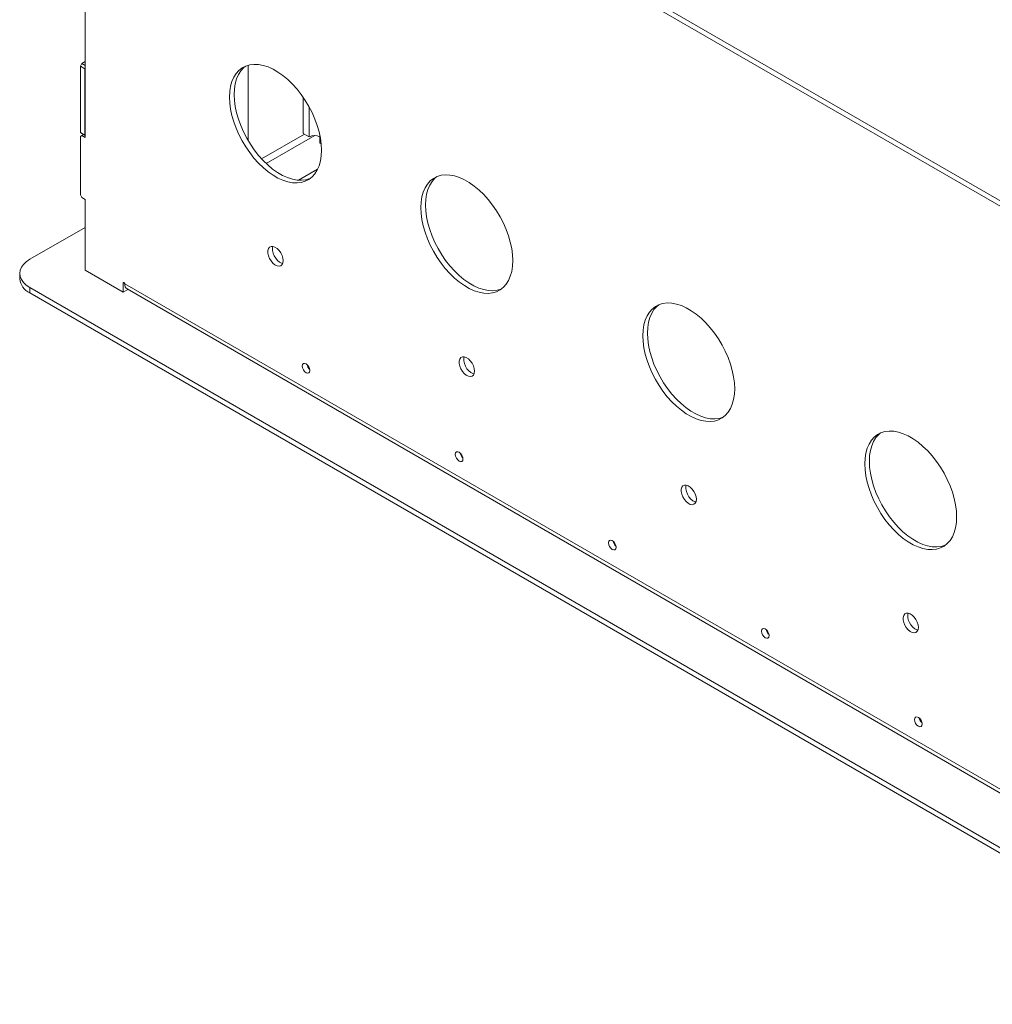
# Paper-space layout 'Sheet1(2)' of a CAD drawing. Units: millimetres. Extents: x 81 to 4919, y 299 to 3545.
# Drawn here: x 2385 to 2835, y 2623 to 3078 of the extents above; entities that cross this region are included whole.
import ezdxf

# ---------------------------------------------------------------- set-up
doc = ezdxf.new("R2010")
doc.units = ezdxf.units.MM

psp = doc.layouts.new('Sheet1(2)')

# ---------------------------------------------------------------- linework, layer by layer
at = {"color": 7, "linetype": 'Continuous', "lineweight": 15}
for p, q in [((2471.24, 3203.28), (2917.42, 2945.7)), ((2473.36, 3204.51), (2919.54, 2946.93)), ((2415.52, 3153.79), (2415.52, 3023.15)), ((2413.25, 3056.13), (2413.96, 3057.36)), ((2413.96, 3057.36), (2415.52, 3058.26)), ((2413.96, 3057.36), (2415.52, 3056.46)), ((2490.81, 3021.65), (2490.81, 3056.54)), ((2415.37, 3054.91), (2413.25, 3056.13)), ((2413.25, 3056.13), (2413.25, 3025.43)), ((2415.52, 3055.15), (2415.37, 3054.91)), ((2415.37, 3054.91), (2415.37, 3024.21)), ((2516.14, 3041.81), (2516.14, 3025.06)), ((2518.97, 3037.24), (2518.97, 3023.42)), ((2413.25, 3025.43), (2415.37, 3024.21)), ((2413.96, 3025.02), (2413.25, 3025.43)), ((2415.52, 3024.13), (2413.96, 3025.02)), ((2414.81, 3024.53), (2413.96, 3024.04)), ((2516.14, 3025.06), (2518.97, 3023.42)), ((2413.96, 3024.04), (2413.25, 3023.64)), ((2413.25, 2996.69), (2413.25, 3023.64)), ((2415.52, 3023.15), (2413.96, 3024.04)), ((2415.37, 3024.21), (2415.52, 3024.13)), ((2523.92, 3024), (2523.92, 3020.57)), ((2523.92, 3020.57), (2524.48, 3020.24)), ((2522.84, 3008.51), (2514.05, 3003.44)), ((2413.25, 2996.69), (2413.96, 2995.47)), ((2413.96, 2995.47), (2415.52, 2994.57)), ((2415.52, 2994.57), (2415.52, 2961.91)), ((2415.52, 2981.66), (2389.92, 2966.89)), ((2433.05, 2951.78), (2415.52, 2961.91)), ((2385.23, 2960.35), (2385.23, 2957.91)), ((2389.92, 2953.82), (2959.14, 2625.22)), ((2389.92, 2953.82), (2389.92, 2951.37)), ((2433.05, 2951.78), (2433.05, 2955.95)), ((2433.05, 2951.78), (2435.16, 2953)), ((2433.76, 2955.54), (2954.9, 2654.69)), ((2434.82, 2953.2), (2955.6, 2652.56)), ((2389.92, 2951.37), (2959.14, 2622.77))]:
    psp.add_line(p, q, dxfattribs=at)
at = {"color": 8, "linetype": 'Continuous', "lineweight": 15}
for p, q in [((2516.77, 3024.69), (2497.01, 3013.28)), ((2499.17, 3011.09), (2521.55, 3024.01)), ((2433.05, 2955.95), (2433.41, 2956.15))]:
    psp.add_line(p, q, dxfattribs=at)
at = {"color": 7, "linetype": 'Continuous', "lineweight": 15, "flags": 128}
for points in [[(2524.62, 3017.32), (2524.5, 3020.04), (2524.13, 3022.87), (2523.51, 3025.78), (2522.66, 3028.74), (2521.59, 3031.7), (2520.3, 3034.64), (2518.81, 3037.52), (2517.14, 3040.31), (2515.31, 3042.97), (2513.35, 3045.47), (2511.26, 3047.79), (2509.08, 3049.89), (2506.84, 3051.76), (2504.56, 3053.36), (2502.26, 3054.69), (2499.98, 3055.72), (2497.73, 3056.44), (2495.56, 3056.85), (2493.47, 3056.94), (2491.5, 3056.71), (2489.68, 3056.16), (2488.01, 3055.3), (2486.52, 3054.14), (2485.23, 3052.69), (2484.16, 3050.96), (2483.31, 3048.99), (2482.69, 3046.79), (2482.32, 3044.39), (2482.2, 3041.81), (2482.32, 3039.09), (2482.69, 3036.26), (2483.31, 3033.35), (2484.16, 3030.39), (2485.23, 3027.43), (2486.52, 3024.49), (2488.01, 3021.61), (2489.68, 3018.82), (2491.5, 3016.16), (2493.47, 3013.66), (2495.56, 3011.34), (2497.73, 3009.24), (2499.98, 3007.37), (2502.26, 3005.77), (2504.56, 3004.44), (2506.84, 3003.41), (2509.08, 3002.69), (2511.26, 3002.28), (2513.35, 3002.19), (2515.31, 3002.42), (2517.14, 3002.97), (2518.81, 3003.83), (2520.3, 3004.99), (2521.59, 3006.44), (2522.66, 3008.16), (2523.51, 3010.14), (2524.13, 3012.34), (2524.5, 3014.74), (2524.62, 3017.32)], [(2489.51, 3056.09), (2488.64, 3055.36), (2487.35, 3053.91), (2486.28, 3052.19), (2485.43, 3050.22), (2484.81, 3048.01), (2484.44, 3045.61), (2484.32, 3043.04), (2484.44, 3040.32), (2484.81, 3037.48), (2485.43, 3034.57), (2486.28, 3031.62), (2487.35, 3028.65), (2488.64, 3025.71), (2490.13, 3022.83), (2491.8, 3020.05), (2493.63, 3017.39), (2495.59, 3014.88), (2497.68, 3012.57), (2499.86, 3010.46), (2502.1, 3008.6), (2504.38, 3006.99), (2506.68, 3005.67), (2508.96, 3004.63), (2511.21, 3003.91), (2513.38, 3003.5), (2515.47, 3003.41), (2517.44, 3003.64), (2519.26, 3004.19), (2519.43, 3004.26)], [(2613.01, 2966.29), (2612.89, 2969.01), (2612.52, 2971.85), (2611.9, 2974.76), (2611.05, 2977.71), (2609.97, 2980.68), (2608.69, 2983.61), (2607.2, 2986.49), (2605.53, 2989.28), (2603.7, 2991.94), (2601.73, 2994.45), (2599.65, 2996.76), (2597.47, 2998.87), (2595.23, 3000.73), (2592.95, 3002.34), (2590.65, 3003.66), (2588.37, 3004.69), (2586.12, 3005.42), (2583.95, 3005.83), (2581.86, 3005.92), (2579.89, 3005.69), (2578.06, 3005.14), (2576.4, 3004.28), (2574.91, 3003.11), (2573.62, 3001.66), (2572.55, 2999.94), (2571.7, 2997.97), (2571.08, 2995.76), (2570.71, 2993.36), (2570.58, 2990.79), (2570.71, 2988.06), (2571.08, 2985.23), (2571.7, 2982.32), (2572.55, 2979.37), (2573.62, 2976.4), (2574.91, 2973.46), (2576.4, 2970.58), (2578.06, 2967.8), (2579.89, 2965.14), (2581.86, 2962.63), (2583.95, 2960.32), (2586.12, 2958.21), (2588.37, 2956.35), (2590.65, 2954.74), (2592.95, 2953.42), (2595.23, 2952.38), (2597.47, 2951.66), (2599.65, 2951.25), (2601.73, 2951.16), (2603.7, 2951.39), (2605.53, 2951.94), (2607.2, 2952.8), (2608.69, 2953.97), (2609.97, 2955.42), (2611.05, 2957.14), (2611.9, 2959.11), (2612.52, 2961.31), (2612.89, 2963.72), (2613.01, 2966.29)], [(2577.9, 3005.07), (2577.03, 3004.34), (2575.74, 3002.89), (2574.67, 3001.16), (2573.82, 2999.19), (2573.2, 2996.99), (2572.83, 2994.59), (2572.71, 2992.01), (2572.83, 2989.29), (2573.2, 2986.46), (2573.82, 2983.55), (2574.67, 2980.59), (2575.74, 2977.63), (2577.03, 2974.69), (2578.52, 2971.81), (2580.19, 2969.02), (2582.01, 2966.36), (2583.98, 2963.86), (2586.07, 2961.54), (2588.24, 2959.44), (2590.49, 2957.57), (2592.77, 2955.97), (2595.07, 2954.64), (2597.35, 2953.61), (2599.59, 2952.88), (2601.77, 2952.47), (2603.86, 2952.38), (2605.82, 2952.62), (2607.65, 2953.17), (2607.82, 2953.23)], [(2506.94, 2966.28), (2506.81, 2967.46), (2506.43, 2968.7), (2505.82, 2969.91), (2505.04, 2971.01), (2504.13, 2971.91), (2503.17, 2972.54), (2502.23, 2972.85), (2501.37, 2972.84), (2500.67, 2972.48), (2500.17, 2971.82), (2499.91, 2970.9), (2499.91, 2969.79), (2500.17, 2968.57), (2500.67, 2967.33), (2501.37, 2966.17), (2502.23, 2965.16), (2503.17, 2964.39), (2504.13, 2963.91), (2505.04, 2963.76), (2505.82, 2963.95), (2506.43, 2964.46), (2506.81, 2965.26), (2506.94, 2966.28)], [(2502.21, 2972.86), (2502.03, 2972.13), (2502.03, 2971.01), (2502.29, 2969.79), (2502.79, 2968.56), (2503.49, 2967.39), (2504.35, 2966.39), (2505.29, 2965.61), (2506.25, 2965.14), (2506.73, 2965.02)], [(2389.92, 2966.89), (2388.29, 2965.78), (2386.98, 2964.55), (2386.02, 2963.21), (2385.43, 2961.8), (2385.23, 2960.35), (2385.43, 2958.91), (2386.02, 2957.5), (2386.98, 2956.16), (2388.29, 2954.93), (2389.92, 2953.82)], [(2433.05, 2955.95), (2433.08, 2956.09), (2433.16, 2956.18), (2433.27, 2956.2), (2433.41, 2956.15), (2433.54, 2956.04), (2433.66, 2955.89), (2433.73, 2955.71), (2433.76, 2955.54)], [(2715.54, 2907.1), (2715.42, 2909.82), (2715.05, 2912.66), (2714.43, 2915.57), (2713.58, 2918.52), (2712.5, 2921.49), (2711.22, 2924.42), (2709.73, 2927.3), (2708.06, 2930.09), (2706.23, 2932.75), (2704.26, 2935.26), (2702.18, 2937.57), (2700, 2939.68), (2697.76, 2941.54), (2695.48, 2943.15), (2693.18, 2944.47), (2690.9, 2945.5), (2688.65, 2946.23), (2686.48, 2946.64), (2684.39, 2946.73), (2682.42, 2946.5), (2680.6, 2945.95), (2678.93, 2945.09), (2677.44, 2943.92), (2676.15, 2942.47), (2675.08, 2940.75), (2674.23, 2938.78), (2673.61, 2936.58), (2673.24, 2934.17), (2673.12, 2931.6), (2673.24, 2928.88), (2673.61, 2926.04), (2674.23, 2923.13), (2675.08, 2920.18), (2676.15, 2917.21), (2677.44, 2914.27), (2678.93, 2911.39), (2680.6, 2908.61), (2682.42, 2905.95), (2684.39, 2903.44), (2686.48, 2901.13), (2688.65, 2899.02), (2690.9, 2897.16), (2693.18, 2895.55), (2695.48, 2894.23), (2697.76, 2893.19), (2700, 2892.47), (2702.18, 2892.06), (2704.26, 2891.97), (2706.23, 2892.2), (2708.06, 2892.75), (2709.73, 2893.61), (2711.22, 2894.78), (2712.5, 2896.23), (2713.58, 2897.95), (2714.43, 2899.92), (2715.05, 2902.12), (2715.42, 2904.53), (2715.54, 2907.1)], [(2680.43, 2945.88), (2679.56, 2945.15), (2678.27, 2943.7), (2677.2, 2941.97), (2676.35, 2940), (2675.73, 2937.8), (2675.36, 2935.4), (2675.24, 2932.82), (2675.36, 2930.1), (2675.73, 2927.27), (2676.35, 2924.36), (2677.2, 2921.4), (2678.27, 2918.44), (2679.56, 2915.5), (2681.05, 2912.62), (2682.72, 2909.83), (2684.55, 2907.17), (2686.51, 2904.67), (2688.6, 2902.35), (2690.77, 2900.25), (2693.02, 2898.38), (2695.3, 2896.78), (2697.6, 2895.45), (2699.88, 2894.42), (2702.12, 2893.69), (2704.3, 2893.28), (2706.39, 2893.2), (2708.35, 2893.43), (2710.18, 2893.98), (2710.35, 2894.05)], [(2595.33, 2915.26), (2595.2, 2916.43), (2594.82, 2917.68), (2594.21, 2918.89), (2593.42, 2919.98), (2592.52, 2920.88), (2591.56, 2921.51), (2590.61, 2921.83), (2589.76, 2921.81), (2589.06, 2921.46), (2588.55, 2920.8), (2588.3, 2919.88), (2588.3, 2918.76), (2588.55, 2917.54), (2589.06, 2916.31), (2589.76, 2915.14), (2590.61, 2914.14), (2591.56, 2913.36), (2592.52, 2912.89), (2593.42, 2912.73), (2594.21, 2912.92), (2594.82, 2913.43), (2595.2, 2914.23), (2595.33, 2915.26)], [(2590.59, 2921.83), (2590.42, 2921.1), (2590.42, 2919.99), (2590.68, 2918.77), (2591.18, 2917.53), (2591.88, 2916.36), (2592.74, 2915.36), (2593.68, 2914.59), (2594.64, 2914.11), (2595.12, 2913.99)], [(2515.78, 2917.58), (2515.92, 2916.72), (2516.3, 2915.83), (2516.88, 2915.06), (2517.55, 2914.52), (2518.23, 2914.28), (2518.8, 2914.39), (2519.18, 2914.83), (2519.32, 2915.54), (2519.18, 2916.4), (2518.8, 2917.28), (2518.23, 2918.05), (2517.55, 2918.6), (2516.88, 2918.83), (2516.3, 2918.72), (2515.92, 2918.28), (2515.78, 2917.58)], [(2818.07, 2847.91), (2817.95, 2850.63), (2817.58, 2853.47), (2816.96, 2856.38), (2816.11, 2859.33), (2815.04, 2862.3), (2813.75, 2865.24), (2812.26, 2868.12), (2810.59, 2870.9), (2808.76, 2873.56), (2806.8, 2876.07), (2804.71, 2878.38), (2802.53, 2880.49), (2800.29, 2882.35), (2798.01, 2883.96), (2795.71, 2885.28), (2793.43, 2886.31), (2791.18, 2887.04), (2789.01, 2887.45), (2786.92, 2887.54), (2784.95, 2887.31), (2783.13, 2886.76), (2781.46, 2885.9), (2779.97, 2884.73), (2778.68, 2883.28), (2777.61, 2881.56), (2776.76, 2879.59), (2776.14, 2877.39), (2775.77, 2874.98), (2775.65, 2872.41), (2775.77, 2869.69), (2776.14, 2866.85), (2776.76, 2863.94), (2777.61, 2860.99), (2778.68, 2858.02), (2779.97, 2855.08), (2781.46, 2852.2), (2783.13, 2849.42), (2784.95, 2846.76), (2786.92, 2844.25), (2789.01, 2841.94), (2791.18, 2839.83), (2793.43, 2837.97), (2795.71, 2836.36), (2798.01, 2835.04), (2800.29, 2834.01), (2802.53, 2833.28), (2804.71, 2832.87), (2806.8, 2832.78), (2808.76, 2833.01), (2810.59, 2833.56), (2812.26, 2834.42), (2813.75, 2835.59), (2815.04, 2837.04), (2816.11, 2838.76), (2816.96, 2840.73), (2817.58, 2842.93), (2817.95, 2845.34), (2818.07, 2847.91)], [(2782.96, 2886.69), (2782.09, 2885.96), (2780.8, 2884.51), (2779.73, 2882.78), (2778.88, 2880.81), (2778.26, 2878.61), (2777.89, 2876.21), (2777.77, 2873.63), (2777.89, 2870.91), (2778.26, 2868.08), (2778.88, 2865.17), (2779.73, 2862.21), (2780.8, 2859.25), (2782.09, 2856.31), (2783.58, 2853.43), (2785.25, 2850.64), (2787.08, 2847.98), (2789.04, 2845.48), (2791.13, 2843.16), (2793.3, 2841.06), (2795.55, 2839.19), (2797.83, 2837.59), (2800.13, 2836.26), (2802.41, 2835.23), (2804.66, 2834.5), (2806.83, 2834.1), (2808.92, 2834.01), (2810.88, 2834.24), (2812.71, 2834.79), (2812.88, 2834.86)], [(2586.49, 2876.76), (2586.63, 2875.9), (2587.01, 2875.01), (2587.59, 2874.24), (2588.26, 2873.69), (2588.94, 2873.46), (2589.51, 2873.57), (2589.9, 2874.01), (2590.03, 2874.72), (2589.9, 2875.57), (2589.51, 2876.46), (2588.94, 2877.23), (2588.26, 2877.78), (2587.59, 2878.01), (2587.01, 2877.9), (2586.63, 2877.46), (2586.49, 2876.76)], [(2697.86, 2856.07), (2697.73, 2857.25), (2697.35, 2858.49), (2696.74, 2859.7), (2695.95, 2860.79), (2695.05, 2861.69), (2694.09, 2862.32), (2693.14, 2862.64), (2692.29, 2862.62), (2691.59, 2862.27), (2691.09, 2861.61), (2690.83, 2860.69), (2690.83, 2859.58), (2691.09, 2858.35), (2691.59, 2857.12), (2692.29, 2855.95), (2693.14, 2854.95), (2694.09, 2854.18), (2695.05, 2853.7), (2695.95, 2853.54), (2696.74, 2853.73), (2697.35, 2854.24), (2697.73, 2855.04), (2697.86, 2856.07)], [(2693.13, 2862.64), (2692.95, 2861.91), (2692.95, 2860.8), (2693.21, 2859.58), (2693.71, 2858.34), (2694.41, 2857.18), (2695.27, 2856.17), (2696.21, 2855.4), (2697.17, 2854.92), (2697.65, 2854.8)], [(2657.21, 2835.94), (2657.34, 2835.08), (2657.72, 2834.19), (2658.3, 2833.42), (2658.97, 2832.87), (2659.65, 2832.64), (2660.22, 2832.75), (2660.61, 2833.19), (2660.74, 2833.9), (2660.61, 2834.75), (2660.22, 2835.64), (2659.65, 2836.41), (2658.97, 2836.96), (2658.3, 2837.19), (2657.72, 2837.08), (2657.34, 2836.64), (2657.21, 2835.94)], [(2800.39, 2796.88), (2800.26, 2798.06), (2799.88, 2799.3), (2799.27, 2800.51), (2798.49, 2801.61), (2797.58, 2802.5), (2796.62, 2803.13), (2795.67, 2803.45), (2794.82, 2803.43), (2794.12, 2803.08), (2793.62, 2802.42), (2793.36, 2801.5), (2793.36, 2800.39), (2793.62, 2799.16), (2794.12, 2797.93), (2794.82, 2796.76), (2795.67, 2795.76), (2796.62, 2794.99), (2797.58, 2794.51), (2798.49, 2794.36), (2799.27, 2794.54), (2799.88, 2795.05), (2800.26, 2795.85), (2800.39, 2796.88)], [(2795.66, 2803.45), (2795.48, 2802.72), (2795.48, 2801.61), (2795.74, 2800.39), (2796.24, 2799.15), (2796.94, 2797.99), (2797.8, 2796.98), (2798.74, 2796.21), (2799.7, 2795.73), (2800.18, 2795.61)], [(2731.45, 2793.07), (2731.32, 2793.93), (2730.93, 2794.82), (2730.36, 2795.59), (2729.68, 2796.14), (2729.01, 2796.37), (2728.43, 2796.26), (2728.05, 2795.82), (2727.92, 2795.12), (2728.05, 2794.26), (2728.43, 2793.37), (2729.01, 2792.6), (2729.68, 2792.05), (2730.36, 2791.82), (2730.93, 2791.93), (2731.32, 2792.37), (2731.45, 2793.07)], [(2802.16, 2752.25), (2802.03, 2753.11), (2801.64, 2754), (2801.07, 2754.77), (2800.39, 2755.32), (2799.72, 2755.55), (2799.14, 2755.44), (2798.76, 2755), (2798.63, 2754.3), (2798.76, 2753.44), (2799.14, 2752.55), (2799.72, 2751.78), (2800.39, 2751.23), (2801.07, 2751), (2801.64, 2751.11), (2802.03, 2751.55), (2802.16, 2752.25)]]:
    psp.add_lwpolyline(points, dxfattribs=at)
at = {"color": 7, "linetype": 'Continuous', "lineweight": 15}
for centre, radius, start, end in [((2521.44, 3018.73), 5.3, 62.1874, 117.8128), ((2393.35, 2958.79), 8.17, 186.1874, 245.1325), ((2436.31, 2955.29), 2.57, 174.3801, 234.3076), ((2521.92, 2919.08), 4.04, 190.8895, 229.1054), ((2592.63, 2878.26), 4.04, 190.8898, 229.105), ((2663.34, 2837.44), 4.04, 190.8884, 229.106), ((2734.05, 2796.62), 4.04, 190.8884, 229.1062), ((2804.76, 2755.8), 4.04, 190.889, 229.1058)]:
    psp.add_arc(centre, radius, start, end, dxfattribs=at)

doc.saveas('drawing.dxf')
